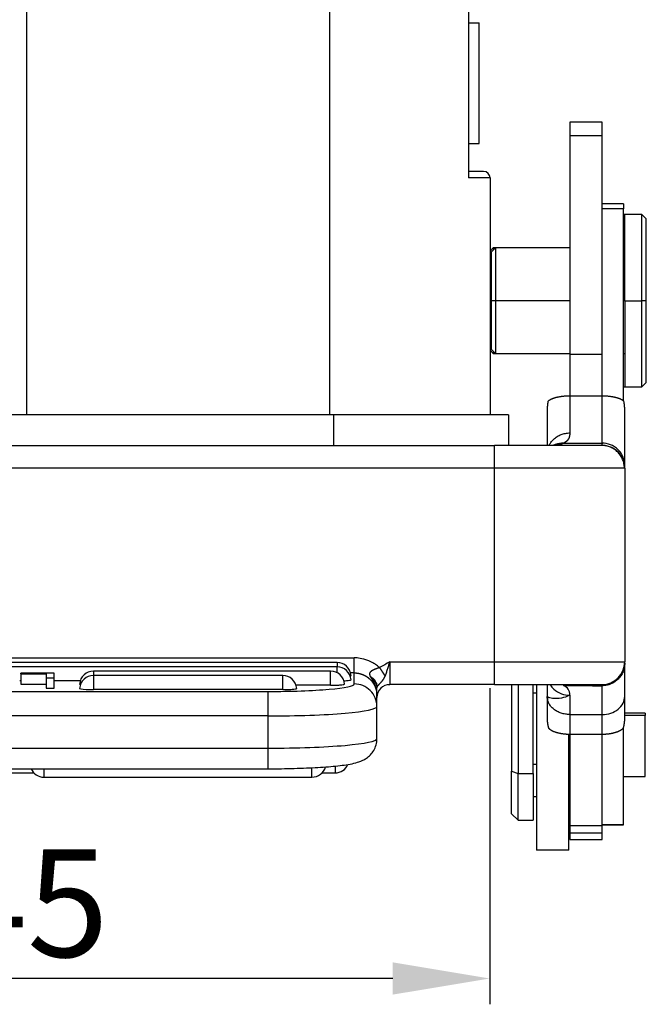
# Model space of a CAD drawing. Units: millimetres. Extents: x -266 to 179, y 2859 to 3174.
# Drawn here: x -22 to 8, y 3027 to 3073 of the extents above; entities that cross this region are included whole.
import ezdxf

# ---------------------------------------------------------------- set-up
doc = ezdxf.new("R2010")
doc.units = ezdxf.units.MM
doc.header["$LTSCALE"] = 65.395
doc.header["$PDMODE"] = 3
doc.header["$PDSIZE"] = 8
doc.layers.get('0').update_dxf_attribs({"linetype": 'CONTINUOUS', "lineweight": 30})
doc.layers.get('Defpoints').update_dxf_attribs({"linetype": 'CONTINUOUS'})
doc.layers.add('1', color=7, linetype='CONTINUOUS', true_color=0xffffff)
doc.styles.add('Romans字体', font='romans.shx', dxfattribs={"width": 0.75})
doc.dimstyles.new('01', dxfattribs={"dimtxt": 5, "dimasz": 4.5, "dimexe": 1.2, "dimexo": 0.2, "dimgap": 0.5, "dimtad": 1, "dimdec": 1, "dimdsep": 46, "dimtxsty": 'Romans字体', "dimcen": 0, "dimclrd": 1, "dimclre": 6, "dimclrt": 4, "dimazin": 2, "dimtfac": 1, "dimtdec": 1, "dimtofl": 0, "dimtmove": 0, "dimatfit": 3, "dimfxl": 1, "dimtolj": 1, "dimtzin": 0, "dimarcsym": 0})

# ---------------------------------------------------------------- blocks, each defined once
blk = doc.blocks.new('*D241')
at = {"color": 6, "lineweight": -2, "transparency": 16777216}
for p, q in [((-42.671, 3041.652), (-42.671, 3026.971)), ((0.263, 3041.652), (0.263, 3026.971))]:
    blk.add_line(p, q, dxfattribs=at)
at = {"color": 1, "lineweight": -2, "transparency": 16777216}
blk.add_line((-4.237, 3028.171), (-38.171, 3028.171), dxfattribs=at)
at = {"color": 1, "transparency": 16777216}
for points in [[(-38.171, 3028.921), (-38.171, 3027.421), (-42.671, 3028.171)], [(-4.237, 3028.921), (-4.237, 3027.421), (0.263, 3028.171)]]:
    blk.add_solid(points, dxfattribs=at)
at = {"layer": 'Defpoints', "color": 0, "transparency": 16777216}
for p in [(-42.671, 3041.852), (0.263, 3041.852), (-42.671, 3028.171)]:
    blk.add_point(p, dxfattribs=at)
at = {"color": 4, "lineweight": 0, "transparency": 16777216, "insert": (-21.204, 3031.671), "char_height": 5, "attachment_point": 5, "style": 'Romans字体'}
blk.add_mtext('\\A1;45', dxfattribs=at)

msp = doc.modelspace()

# ---------------------------------------------------------------- linework, layer by layer
at = {"layer": '1', "color": 0, "linetype": 'Continuous', "lineweight": 25}
for p, q in [((-21.221, 3054.352), (-21.221, 3092.652)), ((-7.155, 3054.352), (-7.155, 3092.652)), ((-0.721, 3084.452), (-0.721, 3065.352)), ((5.479, 3067.936), (3.979, 3067.936)), ((3.979, 3067.936), (3.979, 3067.331)), ((5.479, 3067.331), (5.479, 3067.936)), ((3.979, 3067.331), (3.979, 3057.16)), ((3.979, 3067.331), (5.479, 3067.331)), ((5.479, 3057.16), (5.479, 3067.331)), ((-0.721, 3066.952), (-0.221, 3066.952)), ((-0.021, 3065.652), (-0.721, 3065.652)), ((0.279, 3065.352), (-0.721, 3065.352)), ((0.279, 3065.352), (0.279, 3054.352)), ((6.479, 3064.152), (5.479, 3064.152)), ((6.479, 3064.152), (6.479, 3063.911)), ((6.479, 3063.911), (5.479, 3063.911)), ((6.479, 3054.979), (6.479, 3063.911)), ((6.529, 3063.652), (6.479, 3063.652)), ((7.329, 3063.652), (6.529, 3063.652)), ((6.529, 3059.652), (6.529, 3063.652)), ((7.529, 3063.452), (7.329, 3063.652)), ((7.329, 3059.652), (7.329, 3063.652)), ((7.529, 3059.652), (7.529, 3063.452)), ((0.429, 3062.102), (0.279, 3061.952)), ((0.529, 3062.102), (0.329, 3061.902)), ((0.329, 3061.902), (0.329, 3059.652)), ((0.529, 3062.102), (0.429, 3062.102)), ((0.429, 3062.102), (0.429, 3062.002)), ((3.979, 3062.102), (0.529, 3062.102)), ((0.529, 3062.102), (0.529, 3059.652)), ((6.529, 3062.102), (6.479, 3062.102)), ((0.329, 3061.127), (0.279, 3061.127)), ((0.329, 3059.652), (0.279, 3059.652)), ((0.529, 3059.652), (0.329, 3059.652)), ((0.329, 3059.652), (0.329, 3057.402)), ((3.979, 3059.652), (0.529, 3059.652)), ((0.529, 3059.652), (0.529, 3057.202)), ((6.529, 3059.652), (6.479, 3059.652)), ((6.529, 3059.652), (7.329, 3059.652)), ((6.529, 3059.652), (6.529, 3055.652)), ((7.529, 3059.652), (7.329, 3059.652)), ((7.329, 3055.652), (7.329, 3059.652)), ((7.529, 3055.852), (7.529, 3059.652)), ((0.279, 3058.177), (0.329, 3058.177)), ((0.279, 3057.352), (0.429, 3057.202)), ((0.329, 3057.402), (0.529, 3057.202)), ((0.429, 3057.302), (0.429, 3057.202)), ((0.429, 3057.202), (0.529, 3057.202)), ((0.529, 3057.202), (3.979, 3057.202)), ((3.979, 3057.16), (3.979, 3055.224)), ((3.979, 3057.16), (5.479, 3057.16)), ((5.479, 3055.236), (5.479, 3057.16)), ((6.479, 3057.202), (6.529, 3057.202)), ((7.329, 3055.652), (7.529, 3055.852)), ((6.479, 3055.652), (6.529, 3055.652)), ((6.529, 3055.652), (7.329, 3055.652)), ((3.979, 3055.236), (5.479, 3055.236)), ((3.979, 3055.236), (3.979, 3053.508)), ((5.479, 3053.035), (5.479, 3055.236)), ((-6.971, 3054.352), (-35.471, 3054.352)), ((1.129, 3054.352), (-6.971, 3054.352)), ((-6.971, 3052.925), (-6.971, 3054.352)), ((1.129, 3054.352), (1.129, 3052.925)), ((2.929, 3054.575), (2.929, 3052.925)), ((6.529, 3051.996), (6.529, 3054.575)), ((-42.921, 3052.925), (0.479, 3052.925)), ((5.465, 3052.925), (0.479, 3052.925)), ((0.479, 3051.875), (0.479, 3052.925)), ((5.471, 3052.927), (5.465, 3052.924)), ((0.479, 3051.875), (-42.921, 3051.875)), ((6.512, 3051.875), (0.479, 3051.875)), ((0.479, 3042.875), (0.479, 3051.875)), ((6.529, 3051.973), (6.529, 3051.995)), ((6.529, 3051.879), (6.529, 3051.902)), ((6.529, 3051.879), (6.529, 3042.875)), ((-6.821, 3042.847), (-35.621, 3042.847)), ((-6.821, 3042.647), (-35.621, 3042.647)), ((-6.821, 3042.847), (-6.821, 3042.647)), ((-6.821, 3042.375), (-6.821, 3042.647)), ((-4.371, 3042.875), (0.479, 3042.875)), ((-4.371, 3042.875), (-4.371, 3041.825)), ((0.479, 3042.875), (6.529, 3042.875)), ((0.479, 3041.825), (0.479, 3042.875)), ((6.529, 3041.272), (6.529, 3042.814)), ((-19.941, 3042.344), (-21.492, 3042.344)), ((-21.492, 3042.316), (-21.492, 3042.344)), ((-21.492, 3042.316), (-21.492, 3041.837)), ((-21.492, 3042.316), (-20.316, 3042.316)), ((-20.316, 3042.316), (-20.316, 3042.139)), ((-20.316, 3042.139), (-20.316, 3041.661)), ((-20.316, 3042.139), (-19.941, 3042.139)), ((-19.941, 3042.139), (-19.941, 3042.344)), ((-19.941, 3041.661), (-19.941, 3042.139)), ((-7.117, 3042.446), (-18.121, 3042.446)), ((-18.121, 3042.446), (-18.121, 3042.246)), ((-9.342, 3042.246), (-18.121, 3042.246)), ((-18.121, 3042.246), (-18.121, 3041.589)), ((-9.342, 3041.589), (-9.342, 3042.246)), ((-7.117, 3041.79), (-7.117, 3042.446)), ((-6.021, 3042.364), (-6.193, 3042.364)), ((-6.021, 3041.851), (-6.021, 3042.364)), ((-21.492, 3041.99), (-21.546, 3041.99)), ((-21.492, 3041.837), (-20.316, 3041.837)), ((-20.316, 3041.661), (-19.941, 3041.661)), ((-18.741, 3041.99), (-19.941, 3041.99)), ((-9.342, 3041.589), (-18.121, 3041.589)), ((-7.117, 3041.79), (-8.722, 3041.79)), ((-3.021, 3041.825), (-4.373, 3041.825)), ((0.479, 3041.825), (-4.371, 3041.825)), ((0.479, 3041.825), (5.479, 3041.825)), ((1.279, 3041.825), (1.279, 3037.799)), ((1.579, 3041.825), (1.579, 3037.684)), ((2.279, 3037.684), (2.279, 3041.825)), ((2.429, 3041.825), (2.429, 3034.125)), ((2.929, 3041.825), (2.929, 3041.272)), ((5.479, 3040.433), (5.479, 3041.769)), ((-32.421, 3041.502), (-10.021, 3041.502)), ((-10.021, 3040.456), (-10.021, 3041.502)), ((-4.971, 3040.805), (-4.971, 3041.305)), ((2.429, 3041.425), (2.279, 3041.425)), ((2.929, 3041.272), (2.929, 3040.238)), ((3.979, 3041.323), (3.979, 3040.433)), ((6.529, 3040.238), (6.529, 3041.272)), ((-4.971, 3039.31), (-4.971, 3040.805)), ((-10.021, 3040.364), (-32.421, 3040.364)), ((-10.021, 3040.364), (-10.021, 3040.456)), ((-10.021, 3038.87), (-10.021, 3040.364)), ((3.979, 3040.433), (3.979, 3039.505)), ((3.979, 3040.433), (5.479, 3040.433)), ((5.479, 3039.505), (5.479, 3040.433)), ((7.479, 3040.5), (6.529, 3040.5)), ((7.479, 3040.387), (6.529, 3040.387)), ((7.479, 3040.5), (7.479, 3040.387)), ((7.479, 3037.55), (7.479, 3040.387)), ((6.479, 3035.303), (6.479, 3039.76)), ((3.929, 3034.125), (3.929, 3039.509)), ((5.479, 3039.505), (3.979, 3039.505)), ((3.979, 3039.464), (3.979, 3035.273)), ((5.479, 3035.273), (5.479, 3039.47)), ((-32.421, 3038.87), (-10.021, 3038.87)), ((-10.021, 3037.912), (-10.021, 3038.87)), ((-32.421, 3037.912), (-10.021, 3037.912)), ((-20.421, 3037.912), (-20.421, 3037.52)), ((-7.983, 3037.52), (-7.983, 3037.958)), ((-6.908, 3038.03), (-6.908, 3037.721)), ((2.429, 3038.105), (2.279, 3038.105)), ((3.979, 3038.182), (3.929, 3038.163)), ((-22.433, 3037.721), (-20.891, 3037.721)), ((-20.421, 3037.52), (-7.983, 3037.52)), ((-7.513, 3037.721), (-6.908, 3037.721)), ((1.279, 3035.825), (1.279, 3037.799)), ((1.279, 3037.799), (1.579, 3037.684)), ((1.579, 3035.525), (1.579, 3037.684)), ((1.579, 3037.684), (2.279, 3037.684)), ((2.279, 3037.684), (2.279, 3035.525)), ((6.479, 3037.55), (7.479, 3037.55)), ((2.279, 3036.625), (2.429, 3036.625)), ((3.929, 3036.775), (3.979, 3036.825)), ((1.279, 3035.825), (1.579, 3035.525)), ((1.579, 3035.525), (2.279, 3035.525)), ((3.979, 3035.273), (3.979, 3034.929)), ((3.979, 3035.273), (5.479, 3035.273)), ((6.479, 3035.303), (5.479, 3035.303)), ((5.479, 3035.302), (6.479, 3035.302)), ((5.479, 3034.929), (5.479, 3035.273)), ((6.479, 3035.303), (6.479, 3035.302)), ((3.979, 3034.929), (3.979, 3034.625)), ((3.979, 3034.929), (5.479, 3034.929)), ((5.479, 3034.625), (5.479, 3034.929)), ((3.979, 3034.625), (5.479, 3034.625)), ((3.929, 3034.125), (2.429, 3034.125))]:
    msp.add_line(p, q, dxfattribs=at)
for centre, radius, start, end in [((-0.021, 3065.352), 0.3, 0, 90), ((-6.821, 3042.197), 0.65, 4.4286, 90), ((-6.821, 3041.997), 0.65, 4.4286, 90), ((5.479, 3042.875), 1.05, 270, 0), ((-18.121, 3041.796), 0.65, 90, 175.5714), ((-18.121, 3041.596), 0.65, 90, 175.5714), ((-9.342, 3041.596), 0.65, 4.4286, 90), ((-7.117, 3041.796), 0.65, 4.4286, 90), ((-4.371, 3041.225), 0.6, 90, 180), ((-20.421, 3038.17), 0.65, 203.4469, 270), ((-7.983, 3038.17), 0.65, 270, 344.6396), ((-6.908, 3038.371), 0.65, 270, 336.0076)]:
    msp.add_arc(centre, radius, start, end, dxfattribs=at)
for centre, major_axis, ratio, start_param, end_param in [((-6.821, 3042.047), (-0.648, 0), 0.087156, 2.092086, 2.30277), ((-6.821, 3042.047), (-0.648, 0), 0.087156, 2.30277, 2.687062), ((-6.821, 3042.047), (-0.648, 0), 0.087156, 2.687062, 2.837026), ((-6.821, 3042.247), (0.648, 0), 0.087156, 5.92836, 6.283185), ((-6.821, 3042.047), (-0.648, 0), 0.087156, 2.837026, 3.067235), ((-6.821, 3042.047), (-0.648, 0), 0.087156, 3.067235, 3.141593), ((-18.121, 3041.846), (0.648, 0), 0.087156, 3.141593, 3.496418), ((-18.121, 3041.646), (0.648, 0), 0.087156, 3.141593, 3.600533), ((-18.121, 3041.646), (-0.648, 0), 0.087156, 0.45894, 1.570796), ((-10.021, 3041.851), (4, 0), 0.087156, 4.712441, 5.49872), ((-9.342, 3041.646), (0.648, 0), 0.087156, 4.712389, 4.868218), ((-9.342, 3041.646), (-0.648, 0), 0.087156, 1.726626, 1.938015), ((-9.342, 3041.646), (-0.648, 0), 0.087156, 1.938015, 2.092086), ((-9.342, 3041.646), (-0.648, 0), 0.087156, 2.092086, 2.30277), ((-9.342, 3041.646), (-0.648, 0), 0.087156, 2.30277, 2.687062), ((-9.342, 3041.646), (-0.648, 0), 0.087156, 2.687062, 2.837026), ((-9.342, 3041.646), (-0.648, 0), 0.087156, 2.837026, 3.067235), ((-9.342, 3041.646), (-0.648, 0), 0.087156, 3.067235, 3.141593), ((-10.021, 3041.851), (4, 0), 0.087156, 5.49872, 6.283185), ((-7.117, 3041.846), (0.648, 0), 0.087156, 4.712389, 4.868218), ((-7.117, 3041.846), (-0.648, 0), 0.087156, 1.726626, 1.938015), ((-7.117, 3041.846), (-0.648, 0), 0.087156, 1.938015, 2.092086), ((-7.117, 3041.846), (-0.648, 0), 0.087156, 2.092086, 2.30277), ((-7.117, 3041.846), (-0.648, 0), 0.087156, 2.30277, 2.687062), ((-7.117, 3041.846), (-0.648, 0), 0.087156, 2.687062, 2.837026), ((-7.117, 3041.846), (-0.648, 0), 0.087156, 2.837026, 3.067235), ((-7.117, 3041.846), (-0.648, 0), 0.087156, 3.067235, 3.141593), ((-6.021, 3040.805), (-1.05, 0), 0.996195, 3.14159, 4.712389), ((5.479, 3041.272), (-1.05, 0), 0.799715, 1.570796, 3.141593), ((-10.021, 3040.805), (5.05, 0), 0.087156, 5.49872, 6.283185), ((-10.021, 3040.805), (5.05, 0), 0.087156, 4.712389, 5.49872), ((-10.021, 3039.31), (-5.05, 0), 0.087156, 1.570796, 3.141593)]:
    msp.add_ellipse(centre, major_axis=major_axis, ratio=ratio, start_param=start_param, end_param=end_param, dxfattribs=at)
for points, degree in [([(-0.721, 3072.552), (-0.221, 3072.552)], 1), ([(5.479, 3053.035), (5.469, 3052.975), (5.467, 3052.94), (5.473, 3052.929)], 3), ([(6.512, 3052.067), (6.512, 3052.183)], 1), ([(6.529, 3051.879), (6.529, 3051.942), (6.523, 3052.006), (6.512, 3052.068)], 3), ([(6.511, 3051.875), (6.523, 3051.874), (6.529, 3051.876), (6.529, 3051.879)], 3), ([(6.529, 3051.879), (6.529, 3051.891), (6.529, 3051.929), (6.529, 3051.996)], 3), ([(-36.421, 3043.062), (-26.288, 3043.062), (-16.154, 3043.062), (-6.021, 3043.062)], 3), ([(-4.371, 3042.875), (-4.529, 3042.786), (-4.688, 3042.697), (-4.847, 3042.608)], 3), ([(-4.971, 3041.665), (-4.969, 3041.674), (-4.968, 3041.684), (-4.966, 3041.693)], 3), ([(3.684, 3041.776), (4.283, 3041.774), (4.881, 3041.771), (5.479, 3041.768)], 3), ([(3.979, 3041.323), (3.98, 3041.554), (3.889, 3041.702), (3.684, 3041.774)], 3), ([(2.947, 3041.249), (2.935, 3041.258), (2.929, 3041.266), (2.929, 3041.272)], 3), ([(2.949, 3041.112), (2.936, 3041.165), (2.929, 3041.218), (2.929, 3041.272)], 3), ([(2.949, 3041.254), (2.948, 3041.112)], 1)]:
    msp.add_open_spline(points, degree=degree, dxfattribs=at)
for points, degree, knots in [([(-0.221, 3066.952), (-0.221, 3066.952), (-0.221, 3066.952), (-0.221, 3067.007), (-0.221, 3067.373), (-0.221, 3068.36), (-0.221, 3070.279), (-0.221, 3071.812), (-0.221, 3072.552)], 3, [0, 0, 0, 0, 0.000071, 0.12766, 0.255249, 0.510427, 0.765605, 1, 1, 1, 1]), ([(2.97, 3054.979), (2.969, 3054.972), (2.966, 3054.956), (2.961, 3054.934), (2.958, 3054.912), (2.954, 3054.89), (2.951, 3054.869), (2.948, 3054.848), (2.945, 3054.828), (2.943, 3054.808), (2.94, 3054.788), (2.939, 3054.769), (2.937, 3054.75), (2.935, 3054.732), (2.934, 3054.714), (2.933, 3054.697), (2.932, 3054.68), (2.931, 3054.664), (2.93, 3054.648), (2.93, 3054.632), (2.93, 3054.617), (2.929, 3054.603), (2.929, 3054.589), (2.929, 3054.58), (2.929, 3054.575)], 3, [0, 0, 0, 0, 0.057437, 0.113749, 0.168933, 0.222988, 0.275909, 0.327696, 0.378345, 0.427853, 0.47622, 0.523441, 0.569515, 0.614439, 0.658212, 0.700831, 0.742294, 0.782599, 0.821743, 0.859726, 0.896545, 0.932198, 0.966684, 1, 1, 1, 1]), ([(2.97, 3054.979), (3.067, 3055.092), (3.365, 3055.166), (3.649, 3055.236), (3.979, 3055.236)], 2, [0, 0, 0, 0.5, 0.5, 1, 1, 1]), ([(5.479, 3055.236), (5.817, 3055.236), (6.1, 3055.166), (6.388, 3055.095), (6.488, 3054.979)], 2, [0, 0, 0, 0.5, 0.5, 1, 1, 1]), ([(6.529, 3054.575), (6.529, 3054.582), (6.529, 3054.597), (6.529, 3054.62), (6.528, 3054.644), (6.527, 3054.669), (6.526, 3054.695), (6.524, 3054.722), (6.521, 3054.751), (6.519, 3054.78), (6.515, 3054.811), (6.511, 3054.842), (6.507, 3054.875), (6.501, 3054.909), (6.495, 3054.944), (6.49, 3054.967), (6.488, 3054.979)], 3, [0, 0, 0, 0, 0.052908, 0.108696, 0.167358, 0.228887, 0.293274, 0.360512, 0.430593, 0.503508, 0.579248, 0.657804, 0.739168, 0.823328, 0.910275, 1, 1, 1, 1]), ([(3.02, 3052.927), (3.045, 3052.977), (3.073, 3053.026), (3.144, 3053.125), (3.188, 3053.175), (3.285, 3053.266), (3.339, 3053.307), (3.453, 3053.378), (3.514, 3053.408), (3.641, 3053.458), (3.707, 3053.476), (3.842, 3053.501), (3.91, 3053.508), (3.979, 3053.508)], 3, [0, 0, 0, 0, 0.146739, 0.146739, 0.317392, 0.317392, 0.488044, 0.488044, 0.658696, 0.658696, 0.829348, 0.829348, 1, 1, 1, 1]), ([(3.979, 3053.508), (3.979, 3053.504), (3.979, 3053.496), (3.979, 3053.484), (3.978, 3053.472), (3.978, 3053.46), (3.977, 3053.449), (3.976, 3053.438), (3.975, 3053.426), (3.974, 3053.415), (3.972, 3053.404), (3.971, 3053.394), (3.969, 3053.383), (3.967, 3053.372), (3.965, 3053.362), (3.962, 3053.352), (3.96, 3053.342), (3.957, 3053.332), (3.954, 3053.322), (3.951, 3053.312), (3.948, 3053.303), (3.945, 3053.293), (3.941, 3053.284), (3.937, 3053.275), (3.933, 3053.266), (3.929, 3053.257), (3.925, 3053.249), (3.921, 3053.24), (3.916, 3053.231), (3.911, 3053.223), (3.906, 3053.215), (3.901, 3053.207), (3.896, 3053.199), (3.891, 3053.191), (3.885, 3053.183), (3.879, 3053.176), (3.873, 3053.168), (3.867, 3053.161), (3.861, 3053.154), (3.854, 3053.147), (3.847, 3053.14), (3.841, 3053.133), (3.834, 3053.126), (3.826, 3053.12), (3.819, 3053.113), (3.811, 3053.107), (3.804, 3053.101), (3.796, 3053.095), (3.788, 3053.089), (3.78, 3053.083), (3.771, 3053.077), (3.763, 3053.071), (3.754, 3053.066), (3.745, 3053.061), (3.736, 3053.055), (3.726, 3053.05), (3.717, 3053.045), (3.707, 3053.04), (3.698, 3053.035), (3.691, 3053.032), (3.688, 3053.031)], 3, [0, 0, 0, 0, 0.017964, 0.035894, 0.05379, 0.071651, 0.089479, 0.107275, 0.125038, 0.142769, 0.160469, 0.178138, 0.195776, 0.213385, 0.230964, 0.248514, 0.266036, 0.283529, 0.300996, 0.318435, 0.335848, 0.353235, 0.370597, 0.387933, 0.405246, 0.422534, 0.439799, 0.457042, 0.474262, 0.49146, 0.508638, 0.525794, 0.542931, 0.560047, 0.577145, 0.594224, 0.611286, 0.628329, 0.645356, 0.662367, 0.679362, 0.696341, 0.713306, 0.730257, 0.747194, 0.764118, 0.781029, 0.797929, 0.814817, 0.831695, 0.848562, 0.86542, 0.882268, 0.899108, 0.91594, 0.932765, 0.949582, 0.966394, 0.983199, 1, 1, 1, 1]), ([(3.688, 3053.024), (3.683, 3053.022), (3.674, 3053.019), (3.66, 3053.013), (3.646, 3053.008), (3.631, 3053.003), (3.617, 3052.999), (3.602, 3052.994), (3.587, 3052.989), (3.571, 3052.985), (3.556, 3052.98), (3.54, 3052.976), (3.524, 3052.972), (3.507, 3052.968), (3.491, 3052.964), (3.474, 3052.961), (3.457, 3052.957), (3.44, 3052.954), (3.422, 3052.95), (3.405, 3052.947), (3.387, 3052.944), (3.368, 3052.941), (3.35, 3052.938), (3.331, 3052.936), (3.312, 3052.933), (3.293, 3052.931), (3.274, 3052.928), (3.254, 3052.926), (3.234, 3052.924), (3.214, 3052.922), (3.2, 3052.921), (3.194, 3052.92)], 3, [0, 0, 0, 0, 0.033199, 0.066481, 0.099846, 0.133297, 0.166833, 0.200456, 0.234167, 0.267967, 0.301858, 0.335838, 0.369911, 0.404077, 0.438336, 0.472691, 0.507141, 0.541687, 0.576331, 0.611074, 0.645916, 0.680859, 0.715902, 0.751048, 0.786297, 0.821649, 0.857107, 0.892669, 0.928339, 0.964115, 1, 1, 1, 1]), ([(3.688, 3053.031), (3.565, 3053.036), (3.433, 3053.02), (3.277, 3052.961), (3.248, 3052.949), (3.22, 3052.935)], 3, [0, 0, 0, 0, 0.815245, 0.815245, 1, 1, 1, 1]), ([(3.688, 3053.031), (3.714, 3053.031), (3.767, 3053.031), (3.846, 3053.031), (3.926, 3053.032), (4.005, 3053.032), (4.086, 3053.032), (4.166, 3053.032), (4.247, 3053.032), (4.329, 3053.032), (4.41, 3053.033), (4.492, 3053.033), (4.575, 3053.033), (4.657, 3053.033), (4.739, 3053.033), (4.821, 3053.033), (4.903, 3053.033), (4.986, 3053.033), (5.068, 3053.033), (5.15, 3053.033), (5.232, 3053.034), (5.315, 3053.034), (5.397, 3053.034), (5.452, 3053.035), (5.479, 3053.035)], 3, [0, 0, 0, 0, 0.044079, 0.088343, 0.132793, 0.177429, 0.222252, 0.267262, 0.31246, 0.357845, 0.403419, 0.449182, 0.495135, 0.541006, 0.58688, 0.632759, 0.678642, 0.72453, 0.770424, 0.816325, 0.862232, 0.908147, 0.954069, 1, 1, 1, 1]), ([(6.512, 3052.182), (6.5, 3052.247), (6.481, 3052.313), (6.404, 3052.506), (6.324, 3052.629), (6.119, 3052.832), (5.995, 3052.911), (5.737, 3053.013), (5.603, 3053.035), (5.479, 3053.035)], 3, [0, 0, 0, 0, 0.144751, 0.144751, 0.429834, 0.429834, 0.714917, 0.714917, 1, 1, 1, 1]), ([(6.512, 3051.875), (6.512, 3051.943), (6.505, 3052.012), (6.478, 3052.147), (6.458, 3052.213), (6.406, 3052.34), (6.373, 3052.401), (6.297, 3052.515), (6.253, 3052.568), (6.156, 3052.666), (6.103, 3052.709), (5.989, 3052.786), (5.929, 3052.818), (5.802, 3052.871), (5.736, 3052.891), (5.602, 3052.918), (5.533, 3052.925), (5.465, 3052.925)], 3, [0, 0, 0, 0, 0.125, 0.125, 0.25, 0.25, 0.375, 0.375, 0.5, 0.5, 0.625, 0.625, 0.75, 0.75, 0.875, 0.875, 1, 1, 1, 1]), ([(6.512, 3052.068), (6.511, 3052.073), (6.51, 3052.079), (6.495, 3052.152), (6.475, 3052.219), (6.422, 3052.346), (6.389, 3052.407), (6.312, 3052.521), (6.268, 3052.575), (6.171, 3052.672), (6.117, 3052.716), (6.002, 3052.792), (5.941, 3052.824), (5.813, 3052.877), (5.747, 3052.896), (5.611, 3052.923), (5.542, 3052.929), (5.473, 3052.929)], 3, [0, 0, 0, 0, 0.011788, 0.011788, 0.152961, 0.152961, 0.294134, 0.294134, 0.435307, 0.435307, 0.576481, 0.576481, 0.717654, 0.717654, 0.858827, 0.858827, 1, 1, 1, 1]), ([(-4.847, 3042.608), (-4.847, 3042.608), (-4.847, 3042.608), (-4.862, 3042.621), (-4.908, 3042.665), (-5.04, 3042.76), (-5.094, 3042.796), (-5.226, 3042.871), (-5.331, 3042.92), (-5.651, 3043.042), (-5.868, 3043.061), (-6.021, 3043.062)], 3, [0, 0, 0, 0, 0.000006, 0.000006, 0.250005, 0.250005, 0.375004, 0.375004, 0.500003, 0.500003, 1, 1, 1, 1]), ([(-6.021, 3042.364), (-6.021, 3042.368), (-6.021, 3042.376), (-6.021, 3042.399), (-6.021, 3042.415), (-6.021, 3042.453), (-6.021, 3042.476), (-6.021, 3042.528), (-6.021, 3042.557), (-6.021, 3042.621), (-6.021, 3042.655), (-6.021, 3042.729), (-6.021, 3042.768), (-6.021, 3042.848), (-6.021, 3042.89), (-6.021, 3042.975), (-6.021, 3043.019), (-6.021, 3043.062)], 3, [0, 0, 0, 0, 0.125, 0.125, 0.25, 0.25, 0.375, 0.375, 0.5, 0.5, 0.625, 0.625, 0.75, 0.75, 0.875, 0.875, 1, 1, 1, 1]), ([(-4.847, 3042.608), (-4.849, 3042.607), (-4.856, 3042.605), (-4.866, 3042.602), (-4.877, 3042.598), (-4.89, 3042.594), (-4.905, 3042.589), (-4.921, 3042.584), (-4.939, 3042.578), (-4.963, 3042.569), (-4.99, 3042.56), (-5.019, 3042.549), (-5.046, 3042.539), (-5.071, 3042.529), (-5.097, 3042.519), (-5.123, 3042.508), (-5.148, 3042.495), (-5.173, 3042.482), (-5.197, 3042.467), (-5.217, 3042.453), (-5.235, 3042.44), (-5.251, 3042.427), (-5.265, 3042.414), (-5.278, 3042.4), (-5.29, 3042.386), (-5.301, 3042.372), (-5.308, 3042.36), (-5.312, 3042.351), (-5.314, 3042.345), (-5.316, 3042.339), (-5.317, 3042.332), (-5.317, 3042.325), (-5.317, 3042.317), (-5.316, 3042.31), (-5.315, 3042.302), (-5.313, 3042.295), (-5.311, 3042.289), (-5.31, 3042.284), (-5.309, 3042.278), (-5.307, 3042.272), (-5.306, 3042.266), (-5.304, 3042.259), (-5.302, 3042.252), (-5.3, 3042.245), (-5.298, 3042.237), (-5.295, 3042.228), (-5.292, 3042.219), (-5.29, 3042.213), (-5.289, 3042.21)], 3, [0, 0, 0, 0, 0.011448, 0.024772, 0.040096, 0.057542, 0.077225, 0.099247, 0.123693, 0.150622, 0.194389, 0.23493, 0.271749, 0.30454, 0.342495, 0.380871, 0.419526, 0.458336, 0.497199, 0.536042, 0.566613, 0.596943, 0.627052, 0.656972, 0.686754, 0.716475, 0.746239, 0.757853, 0.769535, 0.781329, 0.79328, 0.805432, 0.817831, 0.830518, 0.843537, 0.856927, 0.865266, 0.874145, 0.883593, 0.893642, 0.904323, 0.915669, 0.927717, 0.940505, 0.954079, 0.968483, 0.983771, 1, 1, 1, 1]), ([(-4.847, 3042.608), (-4.844, 3042.604), (-4.839, 3042.596), (-4.832, 3042.585), (-4.824, 3042.573), (-4.817, 3042.562), (-4.81, 3042.55), (-4.802, 3042.539), (-4.795, 3042.528), (-4.788, 3042.517), (-4.78, 3042.506), (-4.773, 3042.495), (-4.766, 3042.484), (-4.759, 3042.473), (-4.752, 3042.462), (-4.745, 3042.451), (-4.738, 3042.441), (-4.732, 3042.43), (-4.725, 3042.42), (-4.718, 3042.41), (-4.712, 3042.399), (-4.705, 3042.389), (-4.698, 3042.379), (-4.692, 3042.37), (-4.686, 3042.36), (-4.679, 3042.35), (-4.673, 3042.341), (-4.667, 3042.331), (-4.661, 3042.322), (-4.655, 3042.313), (-4.649, 3042.304), (-4.643, 3042.295), (-4.638, 3042.286), (-4.632, 3042.277), (-4.626, 3042.269), (-4.621, 3042.26), (-4.616, 3042.252), (-4.61, 3042.244), (-4.605, 3042.236), (-4.6, 3042.228), (-4.595, 3042.22), (-4.592, 3042.215), (-4.59, 3042.213)], 3, [0, 0, 0, 0, 0.026637, 0.053189, 0.079657, 0.106039, 0.132337, 0.15855, 0.184679, 0.210723, 0.236683, 0.262558, 0.288349, 0.314057, 0.339679, 0.365218, 0.390673, 0.416045, 0.441332, 0.466536, 0.491656, 0.516692, 0.541645, 0.566515, 0.591301, 0.616005, 0.640625, 0.665162, 0.689615, 0.713986, 0.738275, 0.76248, 0.786603, 0.810643, 0.834601, 0.858476, 0.882269, 0.905979, 0.929607, 0.953154, 0.976618, 1, 1, 1, 1]), ([(-4.59, 3042.213), (-4.57, 3042.262), (-4.55, 3042.314), (-4.513, 3042.421), (-4.495, 3042.476), (-4.459, 3042.588), (-4.441, 3042.645), (-4.406, 3042.76), (-4.389, 3042.817), (-4.371, 3042.875)], 3, [0, 0, 0, 0, 0.25, 0.25, 0.5, 0.5, 0.75, 0.75, 1, 1, 1, 1]), ([(6.529, 3042.814), (6.529, 3042.745), (6.522, 3042.677), (6.496, 3042.543), (6.476, 3042.477), (6.423, 3042.351), (6.39, 3042.291), (6.314, 3042.177), (6.27, 3042.124), (6.173, 3042.027), (6.12, 3041.984), (6.005, 3041.908), (5.944, 3041.875), (5.817, 3041.823), (5.751, 3041.803), (5.617, 3041.776), (5.548, 3041.769), (5.479, 3041.769)], 3, [0, 0, 0, 0, 0.125, 0.125, 0.25, 0.25, 0.375, 0.375, 0.5, 0.5, 0.625, 0.625, 0.75, 0.75, 0.875, 0.875, 1, 1, 1, 1]), ([(-6.021, 3042.365), (-6.016, 3042.365), (-6.005, 3042.365), (-5.989, 3042.364), (-5.973, 3042.364), (-5.956, 3042.363), (-5.94, 3042.361), (-5.923, 3042.36), (-5.906, 3042.358), (-5.89, 3042.356), (-5.872, 3042.354), (-5.855, 3042.351), (-5.838, 3042.348), (-5.821, 3042.345), (-5.803, 3042.341), (-5.785, 3042.337), (-5.768, 3042.333), (-5.75, 3042.328), (-5.732, 3042.323), (-5.714, 3042.318), (-5.696, 3042.312), (-5.678, 3042.306), (-5.66, 3042.299), (-5.642, 3042.293), (-5.624, 3042.285), (-5.606, 3042.278), (-5.587, 3042.269), (-5.569, 3042.261), (-5.551, 3042.252), (-5.533, 3042.243), (-5.515, 3042.233), (-5.497, 3042.223), (-5.479, 3042.212), (-5.461, 3042.201), (-5.443, 3042.189), (-5.425, 3042.177), (-5.408, 3042.165), (-5.39, 3042.152), (-5.373, 3042.138), (-5.356, 3042.124), (-5.339, 3042.11), (-5.322, 3042.095), (-5.305, 3042.08), (-5.289, 3042.064), (-5.272, 3042.048), (-5.256, 3042.031), (-5.241, 3042.014), (-5.225, 3041.997), (-5.21, 3041.978), (-5.195, 3041.96), (-5.181, 3041.941), (-5.167, 3041.921), (-5.153, 3041.901), (-5.139, 3041.881), (-5.126, 3041.86), (-5.114, 3041.839), (-5.101, 3041.817), (-5.089, 3041.795), (-5.078, 3041.772), (-5.067, 3041.749), (-5.057, 3041.726), (-5.047, 3041.702), (-5.038, 3041.678), (-5.029, 3041.653), (-5.021, 3041.629), (-5.013, 3041.603), (-5.006, 3041.578), (-4.999, 3041.552), (-4.993, 3041.525), (-4.988, 3041.499), (-4.984, 3041.472), (-4.98, 3041.445), (-4.977, 3041.417), (-4.974, 3041.389), (-4.972, 3041.361), (-4.971, 3041.333), (-4.971, 3041.315), (-4.971, 3041.305)], 3, [0, 0, 0, 0, 0.009568, 0.019238, 0.029009, 0.038883, 0.048859, 0.058936, 0.069116, 0.079397, 0.08978, 0.100266, 0.110853, 0.121542, 0.132333, 0.143226, 0.154221, 0.165318, 0.176516, 0.187817, 0.199219, 0.210723, 0.222329, 0.234037, 0.245846, 0.257757, 0.26977, 0.281885, 0.294102, 0.30642, 0.31884, 0.331361, 0.343984, 0.356709, 0.369536, 0.382464, 0.395494, 0.408625, 0.421858, 0.435193, 0.448629, 0.462167, 0.475807, 0.489547, 0.50339, 0.517334, 0.531379, 0.545527, 0.559775, 0.574125, 0.588577, 0.60313, 0.617785, 0.632541, 0.647399, 0.662359, 0.67742, 0.692582, 0.707846, 0.723212, 0.738679, 0.754248, 0.769919, 0.785691, 0.801566, 0.817541, 0.833619, 0.849798, 0.866079, 0.882462, 0.898947, 0.915534, 0.932223, 0.949014, 0.965907, 0.982903, 1, 1, 1, 1]), ([(-5.289, 3042.21), (-5.242, 3042.183), (-5.196, 3042.15), (-5.136, 3042.092), (-5.116, 3042.072), (-5.081, 3042.03), (-5.065, 3042.008), (-5.036, 3041.962), (-5.023, 3041.938), (-5.001, 3041.89), (-4.992, 3041.865), (-4.971, 3041.791), (-4.965, 3041.741), (-4.967, 3041.693)], 3, [0, 0, 0, 0, 0.25, 0.25, 0.375, 0.375, 0.5, 0.5, 0.625, 0.625, 0.75, 0.75, 1, 1, 1, 1]), ([(-5.288, 3042.211), (-5.287, 3042.208), (-5.284, 3042.202), (-5.279, 3042.194), (-5.275, 3042.185), (-5.27, 3042.177), (-5.264, 3042.168), (-5.259, 3042.158), (-5.253, 3042.149), (-5.247, 3042.139), (-5.241, 3042.129), (-5.235, 3042.118), (-5.231, 3042.111), (-5.229, 3042.108)], 3, [0, 0, 0, 0, 0.081573, 0.164923, 0.250082, 0.337085, 0.42596, 0.516735, 0.609439, 0.704094, 0.800725, 0.899353, 1, 1, 1, 1]), ([(-5.229, 3042.108), (-5.225, 3042.105), (-5.218, 3042.101), (-5.208, 3042.094), (-5.198, 3042.086), (-5.188, 3042.079), (-5.178, 3042.071), (-5.169, 3042.063), (-5.159, 3042.055), (-5.15, 3042.047), (-5.141, 3042.039), (-5.132, 3042.03), (-5.124, 3042.022), (-5.116, 3042.013), (-5.107, 3042.004), (-5.099, 3041.995), (-5.092, 3041.986), (-5.084, 3041.977), (-5.077, 3041.968), (-5.07, 3041.958), (-5.063, 3041.949), (-5.057, 3041.939), (-5.05, 3041.93), (-5.044, 3041.92), (-5.038, 3041.91), (-5.032, 3041.9), (-5.027, 3041.89), (-5.022, 3041.88), (-5.017, 3041.869), (-5.012, 3041.859), (-5.008, 3041.849), (-5.004, 3041.838), (-5, 3041.828), (-4.996, 3041.817), (-4.992, 3041.806), (-4.989, 3041.796), (-4.986, 3041.785), (-4.984, 3041.774), (-4.981, 3041.763), (-4.979, 3041.753), (-4.977, 3041.742), (-4.975, 3041.731), (-4.974, 3041.72), (-4.973, 3041.709), (-4.972, 3041.698), (-4.971, 3041.687), (-4.971, 3041.676), (-4.971, 3041.669), (-4.971, 3041.665)], 3, [0, 0, 0, 0, 0.021818, 0.043632, 0.065442, 0.087248, 0.109051, 0.13085, 0.152645, 0.174436, 0.196223, 0.218007, 0.239787, 0.261564, 0.283337, 0.305106, 0.326872, 0.348635, 0.370394, 0.392149, 0.413901, 0.43565, 0.457395, 0.479137, 0.500875, 0.52261, 0.544342, 0.566071, 0.587796, 0.609518, 0.631237, 0.652953, 0.674666, 0.696376, 0.718082, 0.739786, 0.761486, 0.783184, 0.804878, 0.82657, 0.848259, 0.869944, 0.891627, 0.913307, 0.934985, 0.956659, 0.978331, 1, 1, 1, 1]), ([(-5.229, 3042.107), (-5.226, 3042.101), (-5.218, 3042.091), (-5.207, 3042.074), (-5.197, 3042.058), (-5.186, 3042.041), (-5.176, 3042.025), (-5.167, 3042.008), (-5.157, 3041.992), (-5.148, 3041.975), (-5.139, 3041.959), (-5.131, 3041.942), (-5.122, 3041.926), (-5.114, 3041.91), (-5.107, 3041.894), (-5.099, 3041.878), (-5.092, 3041.862), (-5.085, 3041.846), (-5.078, 3041.83), (-5.072, 3041.814), (-5.066, 3041.798), (-5.06, 3041.783), (-5.054, 3041.767), (-5.048, 3041.752), (-5.043, 3041.737), (-5.038, 3041.722), (-5.033, 3041.707), (-5.029, 3041.692), (-5.025, 3041.677), (-5.02, 3041.662), (-5.017, 3041.648), (-5.013, 3041.634), (-5.009, 3041.62), (-5.006, 3041.606), (-5.003, 3041.592), (-5, 3041.578), (-4.997, 3041.565), (-4.994, 3041.551), (-4.992, 3041.538), (-4.99, 3041.525), (-4.988, 3041.512), (-4.986, 3041.5), (-4.984, 3041.487), (-4.982, 3041.475), (-4.981, 3041.463), (-4.979, 3041.451), (-4.978, 3041.439), (-4.977, 3041.428), (-4.976, 3041.417), (-4.975, 3041.405), (-4.974, 3041.394), (-4.973, 3041.384), (-4.973, 3041.373), (-4.972, 3041.363), (-4.972, 3041.353), (-4.971, 3041.343), (-4.971, 3041.333), (-4.971, 3041.324), (-4.971, 3041.314), (-4.971, 3041.308), (-4.971, 3041.305)], 3, [0, 0, 0, 0, 0.023614, 0.047014, 0.0702, 0.093171, 0.115929, 0.138471, 0.160799, 0.182911, 0.204806, 0.226486, 0.247949, 0.269194, 0.290221, 0.31103, 0.33162, 0.35199, 0.37214, 0.392068, 0.411776, 0.431261, 0.450523, 0.469562, 0.488376, 0.506965, 0.525329, 0.543466, 0.561376, 0.579058, 0.596511, 0.613735, 0.630729, 0.647492, 0.664023, 0.680322, 0.696387, 0.712219, 0.727816, 0.743178, 0.758304, 0.773193, 0.787845, 0.802259, 0.816434, 0.830369, 0.844065, 0.85752, 0.870733, 0.883705, 0.896434, 0.90892, 0.921163, 0.933161, 0.944915, 0.956424, 0.967687, 0.978705, 0.989476, 1, 1, 1, 1]), ([(-4.967, 3041.693), (-4.966, 3041.694), (-4.966, 3041.696), (-4.964, 3041.7), (-4.963, 3041.704), (-4.961, 3041.707), (-4.959, 3041.711), (-4.957, 3041.716), (-4.955, 3041.72), (-4.952, 3041.725), (-4.949, 3041.729), (-4.947, 3041.734), (-4.943, 3041.739), (-4.94, 3041.744), (-4.936, 3041.75), (-4.932, 3041.755), (-4.928, 3041.761), (-4.924, 3041.766), (-4.92, 3041.772), (-4.915, 3041.778), (-4.91, 3041.785), (-4.905, 3041.791), (-4.899, 3041.798), (-4.893, 3041.804), (-4.888, 3041.811), (-4.881, 3041.818), (-4.875, 3041.825), (-4.869, 3041.833), (-4.862, 3041.84), (-4.855, 3041.848), (-4.848, 3041.856), (-4.84, 3041.864), (-4.833, 3041.873), (-4.825, 3041.881), (-4.817, 3041.89), (-4.809, 3041.899), (-4.797, 3041.912), (-4.779, 3041.932), (-4.756, 3041.957), (-4.735, 3041.98), (-4.719, 3041.998), (-4.709, 3042.009), (-4.701, 3042.018), (-4.695, 3042.025), (-4.691, 3042.03), (-4.688, 3042.035), (-4.685, 3042.04), (-4.681, 3042.047), (-4.675, 3042.056), (-4.668, 3042.067), (-4.66, 3042.081), (-4.651, 3042.096), (-4.641, 3042.114), (-4.63, 3042.135), (-4.618, 3042.158), (-4.604, 3042.184), (-4.595, 3042.203), (-4.59, 3042.213)], 3, [0, 0, 0, 0, 0.01356, 0.027274, 0.041141, 0.055157, 0.069313, 0.083594, 0.097984, 0.112463, 0.127016, 0.141637, 0.156317, 0.171046, 0.185814, 0.200609, 0.215419, 0.230235, 0.245047, 0.25985, 0.274638, 0.289409, 0.304162, 0.318895, 0.33361, 0.348311, 0.363005, 0.377698, 0.392401, 0.407127, 0.42189, 0.436709, 0.451603, 0.466597, 0.481714, 0.496984, 0.512435, 0.550284, 0.593076, 0.641483, 0.663341, 0.681865, 0.696947, 0.708491, 0.716448, 0.721741, 0.730049, 0.741412, 0.755891, 0.773566, 0.794537, 0.818935, 0.84693, 0.878737, 0.914611, 0.954891, 1, 1, 1, 1]), ([(-4.971, 3041.305), (-4.971, 3041.311), (-4.971, 3041.323), (-4.971, 3041.341), (-4.971, 3041.36), (-4.971, 3041.378), (-4.971, 3041.397), (-4.971, 3041.416), (-4.971, 3041.435), (-4.971, 3041.455), (-4.971, 3041.481), (-4.971, 3041.512), (-4.971, 3041.548), (-4.971, 3041.58), (-4.971, 3041.608), (-4.971, 3041.631), (-4.971, 3041.65), (-4.971, 3041.66), (-4.971, 3041.665)], 3, [0, 0, 0, 0, 0.056092, 0.112077, 0.167957, 0.223731, 0.279402, 0.334969, 0.390434, 0.445798, 0.50106, 0.610518, 0.707251, 0.791257, 0.862534, 0.921083, 0.966904, 1, 1, 1, 1]), ([(3.073, 3041.806), (3.118, 3041.734), (3.261, 3041.559), (3.588, 3041.364), (3.855, 3041.323), (3.979, 3041.323)], 3, [0, 0, 0, 0, 0.237738, 0.618874, 1, 1, 1, 1]), ([(3.979, 3041.323), (3.849, 3041.261), (3.579, 3041.175), (3.222, 3041.16), (3.021, 3041.207), (2.961, 3041.239), (2.947, 3041.249)], 3, [0, 0, 0, 0, 0.283824, 0.567648, 0.851472, 1, 1, 1, 1]), ([(3.979, 3040.433), (3.91, 3040.433), (3.842, 3040.438), (3.707, 3040.459), (3.641, 3040.475), (3.514, 3040.518), (3.453, 3040.544), (3.339, 3040.605), (3.285, 3040.64), (3.188, 3040.717), (3.144, 3040.76), (3.068, 3040.851), (3.035, 3040.9), (2.983, 3041.002), (2.963, 3041.055), (2.949, 3041.11), (2.949, 3041.111), (2.949, 3041.112)], 3, [0, 0, 0, 0, 0.142448, 0.142448, 0.284895, 0.284895, 0.427343, 0.427343, 0.56979, 0.56979, 0.712238, 0.712238, 0.854686, 0.854686, 0.997133, 0.997133, 1, 1, 1, 1]), ([(2.929, 3040.238), (2.929, 3040.232), (2.929, 3040.219), (2.93, 3040.201), (2.93, 3040.182), (2.931, 3040.164), (2.932, 3040.146), (2.933, 3040.128), (2.935, 3040.11), (2.936, 3040.093), (2.938, 3040.076), (2.94, 3040.06), (2.942, 3040.043), (2.944, 3040.027), (2.946, 3040.011), (2.949, 3039.995), (2.952, 3039.98), (2.954, 3039.965), (2.957, 3039.95), (2.96, 3039.935), (2.963, 3039.921), (2.966, 3039.907), (2.97, 3039.893), (2.973, 3039.88), (2.976, 3039.867), (2.98, 3039.854), (2.983, 3039.841), (2.987, 3039.829), (2.99, 3039.816), (2.994, 3039.804), (2.996, 3039.797), (2.997, 3039.793)], 3, [0, 0, 0, 0, 0.042034, 0.083531, 0.124491, 0.164912, 0.204795, 0.24414, 0.282946, 0.321213, 0.358941, 0.396129, 0.432778, 0.468888, 0.504457, 0.539486, 0.573975, 0.607923, 0.641331, 0.674198, 0.706523, 0.738308, 0.769551, 0.800253, 0.830414, 0.860033, 0.88911, 0.917645, 0.945639, 0.97309, 1, 1, 1, 1]), ([(6.461, 3039.793), (6.463, 3039.799), (6.466, 3039.811), (6.472, 3039.829), (6.477, 3039.848), (6.483, 3039.868), (6.488, 3039.888), (6.493, 3039.909), (6.497, 3039.931), (6.502, 3039.953), (6.506, 3039.976), (6.51, 3040), (6.514, 3040.024), (6.517, 3040.048), (6.52, 3040.074), (6.523, 3040.1), (6.525, 3040.126), (6.527, 3040.153), (6.528, 3040.181), (6.529, 3040.21), (6.529, 3040.229), (6.529, 3040.238)], 3, [0, 0, 0, 0, 0.04129, 0.083843, 0.127658, 0.172736, 0.219075, 0.266675, 0.315536, 0.365658, 0.417039, 0.46968, 0.52358, 0.578737, 0.635152, 0.692823, 0.75175, 0.811932, 0.873369, 0.936058, 1, 1, 1, 1]), ([(3.979, 3039.505), (3.673, 3039.505), (3.404, 3039.579), (3.118, 3039.657), (2.997, 3039.793)], 2, [0, 0, 0, 0.5, 0.5, 1, 1, 1]), ([(6.461, 3039.793), (6.345, 3039.662), (6.059, 3039.581), (5.79, 3039.505), (5.479, 3039.505)], 2, [0, 0, 0, 0.5, 0.5, 1, 1, 1]), ([(-10.021, 3037.912), (-9.915, 3037.912), (-9.607, 3037.913), (-9.101, 3037.919), (-8.518, 3037.935), (-7.965, 3037.958), (-7.451, 3037.989), (-6.983, 3038.026), (-6.568, 3038.072), (-6.196, 3038.128), (-5.918, 3038.189), (-5.686, 3038.271), (-5.497, 3038.369), (-5.316, 3038.504), (-5.146, 3038.7), (-5.02, 3038.949), (-4.975, 3039.164), (-4.971, 3039.285), (-4.971, 3039.31)], 3, [0, 0, 0, 0, 0.043542, 0.126508, 0.209617, 0.292961, 0.376747, 0.461326, 0.547405, 0.636712, 0.735247, 0.790328, 0.828709, 0.867336, 0.906606, 0.947399, 0.989167, 1, 1, 1, 1])]:
    msp.add_open_spline(points, degree=degree, knots=knots, dxfattribs=at)
msp.add_rational_spline([(-4.45, 3041.82), (-4.424, 3041.823), (-4.399, 3041.825), (-4.373, 3041.825)], [1.11315511714, 1.12950102625, 1.14761788097, 1.16750568131], degree=3, dxfattribs=at)

# ---------------------------------------------------------------- dimensions: what is measured, and where the dimension line sits
at = {"lineweight": 0}
dim = msp.add_linear_dim(base=(-42.671, 3028.171), p1=(0.263, 3041.852), p2=(-42.671, 3041.852), angle=180, text='45', dimstyle='01', override={"dimgap": 1}, dxfattribs=at)
dim.commit()
dim.dimension.update_dxf_attribs({"geometry": '*D241', "text_midpoint": (-21.204, 3031.671)})

doc.saveas('drawing.dxf')
